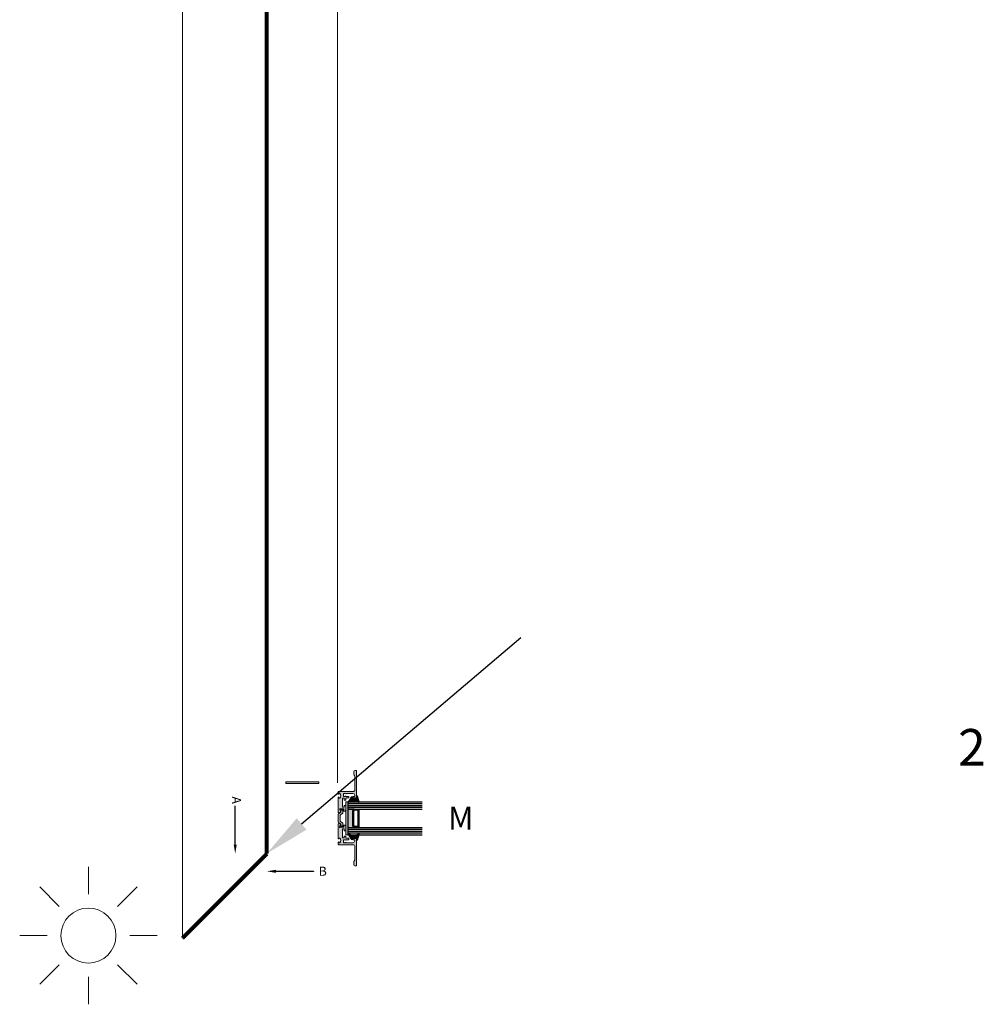
# Model space of a CAD drawing. Units: millimetres. Extents: x -269985 to 242548, y 27695 to 92822.
# Drawn here: x -250912 to -249861, y 64085 to 65159 of the extents above; entities that cross this region are included whole.
import ezdxf
from ezdxf import colors
from ezdxf.entities.mleader import LeaderData, LeaderLine
from ezdxf.math import Vec2, Vec3

# ---------------------------------------------------------------- set-up
doc = ezdxf.new("R2010")
doc.units = ezdxf.units.MM
doc.header["$LTSCALE"] = 254
for name, color, linetype, lineweight in [('Dimension', 7, 'Continuous', 5), ('DIMS1', 252, 'Continuous', 9), ('Gasket', 252, 'Continuous', 5), ('Glass', 7, 'Continuous', 5), ('Packer', 255, 'Continuous', 5), ('profile outline', 7, 'Continuous', 5), ('Profile shading', 7, 'Continuous', 5), ('Sun', 7, 'Continuous', 15), ('Text1', 7, 'Continuous', 9), ('Thermal Break', 250, 'Continuous', 5)]:
    doc.layers.add(name, color=color, linetype=linetype, lineweight=lineweight)
doc.layers.add('Text', color=7, linetype='Continuous')
doc.styles.add('Arial', font='arial.ttf')

# ---------------------------------------------------------------- blocks, each defined once
blk = doc.blocks.new('3mm Wedge Gasket')
at = {"layer": 'Gasket'}
h = blk.add_hatch(color=252, dxfattribs=at)
h.dxf.hatch_style = 1
edge = h.paths.add_edge_path()
edge.add_line((2.100000000000009, 2.779999999999973), (2.100000000000009, 3.337964140199176))
edge.add_arc((1.850000000000009, 3.337964140199176), 0.25, 0, 75.05886334370629)
edge.add_line((1.914456638986906, 3.579511944350884), (-4.040074087857988, 5.168468791814462))
edge.add_arc((-4.207661349223983, 4.54044450101992), 0.6500000000001092, 75.0588633437033, 211.5294621652209)
edge.add_arc((-12.62457972640588, -0.6234049708509701), 9.22470791144139, -31.053027717094494, 31.529462165226278, ccw=False)
edge.add_arc((-4.16501362185187, -5.717087102567064), 0.6499999999999994, 148.9469722829047, 302.3944073379478)
edge.add_line((-3.816779776627655, -6.265934247991311), (1.183890072137274, -3.093097321261553))
edge.add_arc((1.049999999999997, -2.881973072102255), 0.2500000000000046, 302.3819167832978, 360)
edge.add_line((1.299999999999997, -2.881973072102255), (1.300000000000011, -2.780000000000086))
edge.add_arc((1.049999999999983, -2.780000000000086), 0.2500000000000284, 0, 89.99999999999024)
edge.add_line((1.050000000000026, -2.53000000000003), (0.25, -2.53000000000003))
edge.add_arc((0.25, -2.28000000000003), 0.25, 180, 270, ccw=False)
edge.add_line((0, -2.28000000000003), (0, 2.279999999999973))
edge.add_arc((0.25, 2.279999999999973), 0.25, 90, 180, ccw=False)
edge.add_line((0.25, 2.529999999999973), (1.850000000000009, 2.529999999999973))
edge.add_arc((1.850000000000009, 2.779999999999973), 0.25, 270, 360)
edge = h.paths.add_edge_path(flags=16)
edge.add_line((-1.306539482788196, -0.9999999999999432), (-1.306539482788196, 1))
edge.add_arc((-1.556539482788196, 1), 0.25, 0, 90)
edge.add_line((-1.556539482788196, 1.25), (-1.856539482788207, 1.25))
edge.add_arc((-1.856539482788207, 1), 0.25, 90, 180)
edge.add_line((-2.106539482788207, 1), (-2.106539482788207, -1))
edge.add_arc((-1.856539482788222, -1), 0.2499999999999858, 180, 270.0000000000065)
edge.add_line((-1.856539482788193, -1.25), (-1.556539482788168, -1.249999999999943))
edge.add_arc((-1.556539482788196, -0.9999999999999432), 0.25, 270.0000000000065, 360)
for points in [[(2.100000000000009, 2.779999999999973), (2.100000000000009, 3.337964140199176, 0.339740719075758), (1.914456638986906, 3.579511944350884), (-4.040074087857988, 5.168468791814462, 0.6775002463067539), (-4.761702744091949, 4.200535494412577, -0.2800635431251876), (-4.721862291936475, -5.381796842307381, 0.7915069286144589), (-3.816779776627655, -6.265934247991311), (1.183890072137274, -3.093097321261553, 0.2568404665719174), (1.299999999999997, -2.881973072102255), (1.300000000000011, -2.780000000000086, 0.4142135623730945), (1.050000000000026, -2.53000000000003), (0.25, -2.53000000000003, -0.4142135623730872), (0, -2.28000000000003), (0, 2.279999999999973, -0.414213562373095), (0.25, 2.529999999999973), (1.850000000000009, 2.529999999999973, 0.414213562373095)], [(-1.306539482788196, -0.9999999999999432), (-1.306539482788196, 1, 0.414213562373095), (-1.556539482788196, 1.25), (-1.856539482788207, 1.25, 0.414213562373095), (-2.106539482788207, 1), (-2.106539482788207, -1, 0.4142135623731159), (-1.856539482788193, -1.25), (-1.556539482788168, -1.249999999999943, 0.4142135623730648)]]:
    blk.add_lwpolyline(points, format="xyb", close=True, dxfattribs=at)
blk = doc.blocks.new('Die 6 - Sash Handle Outside')
at = {"layer": 'Profile shading'}
h = blk.add_hatch(color=7, dxfattribs=at)
h.dxf.hatch_style = 1
edge = h.paths.add_edge_path()
edge.add_line((-32.98955180749067, 12.59736836998263), (-31.56806651251804, 11.72984290437535))
edge.add_arc((-31.30759513555654, 12.1566387124426), 0.5000000000000024, 238.6044891655057, 270.0000000000004)
edge.add_line((-31.30759513555654, 11.6566387124426), (-27.46916041596046, 11.65663871244351))
edge.add_arc((-27.46916041596046, 11.85663871244333), 0.1999999999998181, 270, 360)
edge.add_line((-27.26916041596064, 11.85663871244333), (-27.26916041596064, 13.31561774203283))
edge.add_arc((-27.46916041596046, 13.31561774203283), 0.1999999999998181, 0, 90)
edge.add_line((-27.46916041596046, 13.51561774203265), (-28.66916041596073, 13.51561774203265))
edge.add_arc((-28.66916041596073, 14.01561774203265), 0.5, 180, 270, ccw=False)
edge.add_line((-29.16916041596073, 14.01561774203265), (-29.16916041596073, 15.01561774203265))
edge.add_arc((-28.66916041596073, 15.01561774203265), 0.5, 90, 180, ccw=False)
edge.add_line((-28.66916041596073, 15.51561774203265), (-19.86916041596101, 15.51561774203265))
edge.add_arc((-19.86916041596101, 15.01561774203265), 0.5, 0, 90, ccw=False)
edge.add_line((-19.36916041596101, 15.01561774203265), (-19.36916041596101, 14.01561774203265))
edge.add_arc((-19.86916041596101, 14.01561774203265), 0.5, -90, 0, ccw=False)
edge.add_line((-19.86916041596101, 13.51561774203265), (-21.06916041596082, 13.51561774203265))
edge.add_arc((-21.0691604159606, 13.31561774203215), 0.2000000000005002, 90.00000000006513, 179.9999999998046)
edge.add_line((-21.2691604159611, 13.31561774203283), (-21.26916041596064, 11.85663871244242))
edge.add_arc((-21.06916041596082, 11.85663871244242), 0.1999999999998181, 180, 270)
edge.add_line((-21.06916041596082, 11.6566387124426), (-19.46923790295955, 11.65663871244351))
edge.add_arc((-19.46923790295955, 11.15663871244351), 0.5, 0, 90, ccw=False)
edge.add_line((-18.96923790295955, 11.15663871244351), (-18.96923790295955, 8.62584931704123))
edge.add_arc((-18.7692379029595, 8.625849317041457), 0.2000000000000455, 180.0000000000651, 270.0000000000651)
edge.add_line((-18.76923790295928, 8.425849317041411), (-17.56923790295991, 8.425849317040502))
edge.add_arc((-17.56923790296037, 8.625849317040775), 0.2000000000002728, 270.0000000001303, 359.9999999998697)
edge.add_line((-17.36923790296009, 8.62584931704032), (-17.36923790296009, 11.1597387124425))
edge.add_arc((-16.8692379029599, 11.15973871244285), 0.5000000000001954, 106.35650863938599, 180.0000000000395, ccw=False)
edge.add_arc((-17.06636713705959, 11.83140832249194), 0.1999999999999675, 286.3565086394045, 399.6651327817637)
edge.add_arc((-15.71923790295929, 12.94843241826792), 1.550000001117695, 183.3178991197992, 219.66513278186, ccw=False)
edge.add_arc((-17.51622071703757, 12.8442557897338), 0.2500000000004763, 3.317899119827176, 56.14899946842641)
edge.add_arc((-17.23770317858968, 13.25950027287364), 0.2500000000006621, 168.4227508474624, 236.1489994684294, ccw=False)
edge.add_arc((-15.71923790296024, 12.94843241826918), 1.800000001116991, 132.1330286088842, 168.4227508475128, ccw=False)
edge.add_arc((-16.75906195312922, 14.0978957487637), 0.2500000000004167, 64.40677998762322, 132.1330286084537, ccw=False)
edge.add_arc((-16.54307243856485, 14.54883757383511), 0.2500000000000651, 244.4067799880847, 297.2378803365743)
edge.add_arc((-15.71923790295867, 12.94843241826672), 1.550000001118637, 63.31789911982008, 117.237880336633, ccw=False)
edge.add_arc((-14.9109661027111, 14.55675349969124), 0.2500000000008124, 243.3178991199487, 296.1489994684516)
edge.add_arc((-14.69061260075535, 14.10792799442605), 0.2499999999999051, 48.422750847371674, 116.1489994682617, ccw=False)
edge.add_arc((-15.71923790295978, 12.94843241826737), 1.800000001118195, 12.133028608931681, 48.422750847490875, ccw=False)
edge.add_arc((-14.20386143294708, 13.2742147959318), 0.250000000000507, -55.59322001185137, 12.133028609006487, ccw=False)
edge.add_arc((-13.92132911408686, 12.86169147683347), 0.2499999999999312, 124.4067799880261, 177.2378803366827)
edge.add_arc((-15.71923790295895, 12.94843241826892), 1.550000001118023, 320.33486721811795, 357.2378803365715, ccw=False)
edge.add_arc((-14.37210866885886, 11.831408322492), 0.200000000000076, 140.3348672181615, 253.6434913605212)
edge.add_arc((-14.56923790295909, 11.15973871244354), 0.4999999999996338, -1.3983481039758772e-11, 73.64349136056472, ccw=False)
edge.add_line((-14.06923790295946, 11.15973871244341), (-14.06923790295946, 4.115625000000819))
edge.add_arc((-16.06923790295946, 4.115625000000819), 2, -90, 0, ccw=False)
edge.add_line((-16.06923790295946, 2.115625000000819), (-16.86923790295964, 2.115625000000819))
edge.add_arc((-16.86923790295964, 2.615625000000819), 0.5, 180, 270, ccw=False)
edge.add_line((-17.36923790295964, 2.615625000000819), (-17.36923790295964, 3.925849317040502))
edge.add_arc((-17.56923790296082, 3.925849317040957), 0.2000000000011823, 359.9999999998697, 449.9999999996091)
edge.add_line((-17.56923790295946, 4.125849317042139), (-18.76923790295973, 4.12584931704032))
edge.add_arc((-18.76923790295973, 3.925849317040502), 0.1999999999998181, 90, 180)
edge.add_line((-18.96923790295955, 3.925849317040502), (-18.96923790295955, 0.5156250000004547))
edge.add_arc((-18.46923790295955, 0.5156250000004547), 0.5, 180, 270)
edge.add_line((-18.46923790295955, 0.01562500000045475), (10.53076209704045, 0.01562500000045475))
edge.add_arc((10.53076209704045, 0.5156250000004547), 0.5, 270, 360)
edge.add_line((11.03076209704045, 0.5156250000004547), (11.03076209704045, 2.015625000000455))
edge.add_arc((10.03076209704045, 2.015625000000455), 1, 0, 90)
edge.add_line((10.03076209704045, 3.015625000000455), (7.07050912032274, 3.015625000000455))
edge.add_arc((7.07050912032274, 1.015625000000455), 1.999999999999999, 90, 126.5288553669852)
edge.add_line((5.880054019071265, 2.622739386689946), (5.337720175009583, 2.221010613310922))
edge.add_arc((4.147265073758107, 3.828125000000415), 2.000000000000001, 270.00000000007367, 306.52885536698517, ccw=False)
edge.add_line((4.147265073760679, 1.828125000000414), (-9.969237902955573, 1.828124999982265))
edge.add_arc((-9.969237902959549, 3.828124999982265), 2, 180, 270.0000000001139, ccw=False)
edge.add_line((-11.96923790295955, 3.828124999982265), (-11.96923790295955, 19.51562500000045))
edge.add_arc((-12.46923790295955, 19.51562500000045), 0.5, 0, 90)
edge.add_line((-12.46923790295955, 20.01562500000045), (-14.76923790295837, 20.01562500000136))
edge.add_arc((-14.76923790295564, 19.81562499999882), 0.2000000000025466, 90.00000000078165, 180.0000000005211)
edge.add_line((-14.96923790295818, 19.815624999997), (-14.96923790295909, 19.21562499999845))
edge.add_arc((-14.76923790295882, 19.21562499999891), 0.2000000000002728, 180.0000000001303, 269.9999999998697)
edge.add_line((-14.76923790295928, 19.01562499999864), (-14.16923790295891, 19.01562499999682))
edge.add_arc((-14.16923790295891, 18.815624999997), 0.1999999999998181, 0, 90, ccw=False)
edge.add_line((-13.96923790295909, 18.815624999997), (-13.96923790295864, 18.16362716529648))
edge.add_arc((-14.16923790295844, 18.16362716529654), 0.1999999999998057, 286.99631611906796, 359.9999999999807, ccw=False)
edge.add_line((-14.11077585942053, 17.97236245484191), (-16.56077585942081, 17.22349453076322))
edge.add_arc((-16.61923790295873, 17.41475924121871), 0.2000000000006376, 253.0036838810007, 286.9963161189951, ccw=False)
edge.add_line((-16.67769994649666, 17.22349453076322), (-19.12769994649696, 17.97236245484101))
edge.add_arc((-19.06923790295902, 18.16362716529562), 0.1999999999997955, 180.0000000000163, 253.0036838809237, ccw=False)
edge.add_line((-19.26923790295882, 18.16362716529557), (-19.26923790295882, 18.815624999997))
edge.add_arc((-19.06923790295855, 18.81562499999654), 0.2000000000002728, 90.00000000013029, 179.9999999998697, ccw=False)
edge.add_line((-19.069237902959, 19.01562499999682), (-18.46923790295864, 19.01562499999864))
edge.add_arc((-18.46923790295909, 19.21562499999891), 0.2000000000002728, 270.0000000001303, 359.9999999998697)
edge.add_line((-18.26923790295882, 19.21562499999845), (-18.26923790295837, 19.815624999997))
edge.add_arc((-18.46923790295887, 19.81562499999632), 0.2000000000005002, 1.954132796286297e-10, 89.99999999967432)
edge.add_line((-18.46923790295773, 20.01562499999682), (-34.64624145330185, 20.01562500000045))
edge.add_arc((-34.64624145330207, 19.51562500000062), 0.499999999999833, 89.99999999997476, 200.4977827451851)
edge.add_line((-35.11458432380755, 19.34053943335812), (-34.56087783572251, 17.85940942921341))
edge.add_arc((-34.10536728055532, 18.0655892879005), 0.4999999999969489, 204.3531550023792, 270.0000000044253)
edge.add_line((-34.1053672805167, 17.56558928790355), (-33.60561737718513, 17.56558928793629))
edge.add_arc((-33.60561737721881, 18.06558928793628), 0.4999999999999929, 270.0000000038594, 298.6964700190034)
edge.add_line((-33.36553264934878, 17.62700141368123), (-31.39570418119663, 18.70540274842778))
edge.add_arc((-31.318058466877, 18.41562500075205), 0.3000000000003693, 90.00000000067382, 105.00000015595961, ccw=False)
edge.add_line((-31.31805846688053, 18.71562500075242), (-31.06926019183875, 18.71576561219763))
edge.add_arc((-31.06926019183941, 18.41576583631944), 0.2999997758781952, -4.280436098724749e-05, 89.99999999987313, ccw=False)
edge.add_arc((-31.06926011728939, 18.41576547637701), 0.2999997013281247, -48.18971061423059, 2.593963637309571e-05, ccw=False)
edge.add_arc((-30.66926071463114, 17.96855214801608), 0.2999997013304267, 131.8102893858376, 179.9999999999308)
edge.add_line((-30.96926041596157, 17.96855214801644), (-30.96926041596112, 14.37668778811023))
edge.add_arc((-31.2692601918384, 14.37668756398831), 0.2999997758773658, -90.00004280443972, 4.280416447954849e-05, ccw=False)
edge.add_line((-31.26926041596175, 14.07668778811103), (-31.49018621596156, 14.07668778811103))
edge.add_arc((-31.49018601550849, 14.37668826939299), 0.3000004812820295, 238.604483895184, 269.9999617163459, ccw=False)
edge.add_line((-31.64646911596097, 14.12061038810995), (-33.16446489763418, 15.04715778608125))
edge.add_arc((-33.26865344841895, 14.87643946285471), 0.1999999999997825, 58.60448916541077, 180.0031243352606)
edge.add_line((-33.46865344812137, 14.87642855686727), (-33.46860905308245, 13.45092884262385))
edge.add_arc((-32.46860905356834, 13.45095998611645), 0.999999999999061, 180.0017843906855, 238.604489165518)
at = {"layer": 'profile outline'}
blk.add_lwpolyline([(-32.98955180749067, 12.59736836998263), (-31.56806651251804, 11.72984290437535, 0.1378521467851003), (-31.30759513555654, 11.6566387124426), (-27.46916041596046, 11.65663871244351, 0.414213562373095), (-27.26916041596064, 11.85663871244333), (-27.26916041596064, 13.31561774203283, 0.414213562373095), (-27.46916041596046, 13.51561774203265), (-28.66916041596073, 13.51561774203265, -0.414213562373095), (-29.16916041596073, 14.01561774203265), (-29.16916041596073, 15.01561774203265, -0.414213562373095), (-28.66916041596073, 15.51561774203265), (-19.86916041596101, 15.51561774203265, -0.414213562373095), (-19.36916041596101, 15.01561774203265), (-19.36916041596101, 14.01561774203265, -0.414213562373095), (-19.86916041596101, 13.51561774203265), (-21.06916041596082, 13.51561774203265, 0.4142135623717632), (-21.2691604159611, 13.31561774203283), (-21.26916041596064, 11.85663871244242, 0.414213562373095), (-21.06916041596082, 11.6566387124426), (-19.46923790295955, 11.65663871244351, -0.414213562373095), (-18.96923790295955, 11.15663871244351), (-18.96923790295955, 8.62584931704123, 0.414213562373095), (-18.76923790295928, 8.425849317041411), (-17.56923790295991, 8.425849317040502, 0.4142135623717631), (-17.36923790296009, 8.62584931704032), (-17.36923790296009, 11.1597387124425, -0.3328665040607799), (-17.01004449874537, 11.63950271962086, 0.5390560541426581), (-16.91240951040344, 11.95906821907027, -0.1599379140205041), (-17.26663977079238, 12.85872476591024, 0.2346910531956281), (-17.37696194781367, 13.05187803130364, -0.3044250437089996), (-17.48261693254767, 13.30967250745151, -0.1596805643166724), (-16.92677550948593, 14.28329306000201, -0.3044250437083476), (-16.65106719584605, 14.32336666129913, 0.2346910531951232), (-16.42865097535749, 14.32655908014415, -0.2397095180932881), (-15.02322607489782, 14.33337557185359, 0.2346910531951846), (-14.80078935173265, 14.33234074705842, -0.3044250437086309), (-14.52470529406749, 14.29494340980012, -0.1596805643163618), (-13.95944587344344, 13.32676034067897, -0.3044250437084784), (-14.06259527351659, 13.06795313638255, 0.2346910531958922), (-14.17103866794173, 12.87373882980271, -0.1624259622520692), (-14.52606629551494, 11.9590682190706, 0.5390560541426612), (-14.42843130717336, 11.63950271962089, -0.3328665040604172), (-14.06923790295946, 11.15973871244341), (-14.06923790295946, 4.115625000000819, -0.414213562373095), (-16.06923790295946, 2.115625000000819), (-16.86923790295964, 2.115625000000819, -0.414213562373095), (-17.36923790295964, 2.615625000000819), (-17.36923790295964, 3.925849317040502, 0.4142135623717631), (-17.56923790295946, 4.125849317042139), (-18.76923790295973, 4.12584931704032, 0.414213562373095), (-18.96923790295955, 3.925849317040502), (-18.96923790295955, 0.5156250000004549, 0.414213562373095), (-18.46923790295955, 0.01562500000045475), (10.53076209704045, 0.01562500000045475, 0.414213562373095), (11.03076209704045, 0.5156250000004547), (11.03076209704045, 2.015625000000455, 0.414213562373095), (10.03076209704045, 3.015625000000455), (7.07050912032274, 3.015625000000455, 0.1607507630002936), (5.880054019071265, 2.622739386689946), (5.337720175009583, 2.221010613310922, -0.1607507629999638), (4.147265073760679, 1.828125000000414), (-9.969237902955573, 1.828124999982265, -0.4142135623736772), (-11.96923790295955, 3.828124999982265), (-11.96923790295955, 19.51562500000045, 0.414213562373095), (-12.46923790295955, 20.01562500000045), (-14.76923790295837, 20.01562500000136, 0.4142135623717631), (-14.96923790295818, 19.815624999997), (-14.96923790295909, 19.21562499999845, 0.4142135623717632), (-14.76923790295928, 19.01562499999864), (-14.16923790295891, 19.01562499999682, -0.414213562373095), (-13.96923790295909, 18.815624999997), (-13.96923790295864, 18.16362716529648, -0.3297683690067248), (-14.11077585942053, 17.97236245484191), (-16.56077585942081, 17.22349453076322, -0.1494181355373637), (-16.67769994649666, 17.22349453076322), (-19.12769994649696, 17.97236245484101, -0.3297683690066996), (-19.26923790295882, 18.16362716529557), (-19.26923790295882, 18.815624999997, -0.4142135623717631), (-19.069237902959, 19.01562499999682), (-18.46923790295864, 19.01562499999864, 0.4142135623717631), (-18.26923790295882, 19.21562499999845), (-18.26923790295837, 19.815624999997, 0.4142135623704312), (-18.46923790295773, 20.01562499999682), (-34.64624145330185, 20.01562500000045, 0.5233307535508464), (-35.11458432380755, 19.34053943335812), (-34.56087783572251, 17.85940942921341, 0.2945381240835541), (-34.1053672805167, 17.56558928790355), (-33.60561737718513, 17.56558928793629, 0.1258704605407166), (-33.36553264934878, 17.62700141368123), (-31.39570418119663, 18.70540274842778, -0.06554346349571154), (-31.31805846688053, 18.71562500075242), (-31.06926019183875, 18.71576561219763, -0.4142137811862637), (-30.7692604159613, 18.41576561219649, -0.213422000000155), (-30.86926041596117, 18.19215881219728, 0.2134218816611478), (-30.96926041596157, 17.96855214801644), (-30.96926041596112, 14.37668778811023, -0.4142140000001546), (-31.26926041596175, 14.07668778811103), (-31.49018621596156, 14.07668778811103, -0.1378519999998927), (-31.64646911596097, 14.12061038810995), (-33.16446489763418, 15.04715778608125, 0.5855160714830089), (-33.46865344812137, 14.87642855686727), (-33.46860905308245, 13.45092884262385, 0.261425184763076)], format="xyb", close=True, dxfattribs=at)
blk = doc.blocks.new('20mm thermal break')
at = {"layer": 'Thermal Break'}
h = blk.add_hatch(color=252, dxfattribs=at)
h.dxf.hatch_style = 1
edge = h.paths.add_edge_path()
edge.add_line((-10.00016797251888, 4.937499199999369), (-14.20921910472194, 4.937499199999369))
edge.add_arc((-14.20923213385469, 4.437474171433989), 0.50002502873513, 89.9985070460991, 144.9988180187338)
edge.add_line((-14.61882274166797, 4.724285195198267), (-16.4105364913602, 2.165423215976151))
edge.add_arc((-16.65628303856854, 2.337494813094982), 0.2999999999997414, 270.00000000006446, 325.0003109727232, ccw=False)
edge.add_line((-16.6562830385682, 2.03749481309524), (-17.11337770788614, 2.03749481309524))
edge.add_arc((-17.11337770788593, 3.237494813095894), 1.200000000000654, 239.9995786744079, 269.9999999999898, ccw=False)
edge.add_line((-17.71338534987095, 2.198268740693383), (-19.29374079588425, 3.11070287782832))
edge.add_arc((-19.39374206954701, 2.937498532428199), 0.1999999999991479, 59.99957867471431, 90.00000000029517)
edge.add_line((-19.39374206954804, 3.137498532427347), (-19.60016797251902, 3.137498532427347))
edge.add_arc((-19.6001679725189, 2.73749853242737), 0.3999999999999773, 90.00000000001629, 180.0000000000163)
edge.add_line((-20.00016797251888, 2.737498532427256), (-20.00016274286727, 2.237495573037339))
edge.add_arc((-19.90016274286714, 2.23749557303757), 0.1000000000001329, 180.0000000001323, 270.0065112529577)
edge.add_line((-19.90015137858691, 2.137495573683172), (-19.90015137858578, 1.762497948301078))
edge.add_arc((-19.70015137858653, 1.76249794830142), 0.1999999999992497, 180.000000000098, 270.0000000000977)
edge.add_line((-19.70015137858618, 1.562497948302171), (-19.58835138252212, 1.562497948302171))
edge.add_arc((-19.58835138252091, 1.762497948301268), 0.1999999999990969, 269.999999999653, 295.0074308336515)
edge.add_arc((-19.25016274290739, 1.03749557306343), 0.6000000000409956, -0.00020120238610843444, 115.0074308315262, ccw=False)
edge.add_arc((-19.25016274286707, 1.037491359116578), 0.6000000000006774, -115.00743083400067, 0.00020119989682143569, ccw=False)
edge.add_arc((-19.58835138233967, 0.3124889838133822), 0.2000000000390727, 64.99256921827282, 90.00000005226796)
edge.add_line((-19.58835138252212, 0.5124889838524549), (-19.70015137858618, 0.5124889838524549))
edge.add_arc((-19.7001513785859, 0.3124889838525799), 0.1999999999998749, 90.0000000000814, 180.0000000000814)
edge.add_line((-19.90015137858578, 0.3124889838522957), (-19.90015137858691, -0.06250864153013858))
edge.add_arc((-19.90016274286743, -0.162508640884253), 0.09999999999984874, 89.99348874687946, 179.9999999997049)
edge.add_line((-20.00016274286727, -0.162508640883738), (-20.00016797251888, -0.6625116002737688))
edge.add_arc((-19.6001679725189, -0.6625116002738825), 0.3999999999999773, 179.9999999999837, 269.9999999999837)
edge.add_line((-19.60016797251902, -1.06251160027386), (-19.39374206954804, -1.06251160027386))
edge.add_arc((-19.39374206954891, -0.8625116002742077), 0.199999999999652, 270.0000000002504, 300.0004213258323)
edge.add_line((-19.29374079588425, -1.035715945673811), (-17.71337479925492, -0.1232757170357637))
edge.add_arc((-17.11336715727039, -1.162501789437305), 1.199999999999571, 90.0000000000195, 120.00042132559511, ccw=False)
edge.add_line((-17.1133671572708, 0.03749821056226565), (-15.61522831291282, 0.03749821056226565))
edge.add_arc((-15.61522831291328, 0.3374982105618828), 0.2999999999996171, 270.0000000000886, 324.9995406719132)
edge.add_line((-15.36948407910691, 0.1654233095719668), (-13.72701085316717, 2.51107815018327))
edge.add_arc((-12.90786340714609, 1.937495146881462), 0.9999999999997888, 89.99999999998391, 144.9995406718099, ccw=False)
edge.add_line((-12.90786340714581, 2.93749514688125), (-10.00016797251888, 2.93749514688125))
edge.add_line((-10.00016797251888, 2.93749514688125), (-7.092472537892164, 2.93749514688125))
edge.add_arc((-7.092472537891539, 1.937495146880807), 1.000000000000444, 35.00045932820967, 90.00000000003581, ccw=False)
edge.add_line((-6.27332509187012, 2.51107815018327), (-4.630851865931064, 0.165423309571965))
edge.add_arc((-4.385107632124123, 0.3374982105629729), 0.3000000000007088, 215.0004593281954, 270.00000000002)
edge.add_line((-4.385107632124019, 0.03749821056226388), (-2.886968787766948, 0.03749821056226388))
edge.add_arc((-2.886968787767357, -1.162501789437307), 1.199999999999571, 59.9995786744048, 89.99999999998039, ccw=False)
edge.add_line((-2.286961145782827, -0.1232757170357655), (-0.7065951491539559, -1.035715945673813))
edge.add_arc((-0.606593875489285, -0.8625116002742104), 0.1999999999996529, 239.9995786741665, 269.9999999997484)
edge.add_line((-0.6065938754901632, -1.062511600273863), (-0.4001679725191858, -1.062511600273863))
edge.add_arc((-0.4001679725190721, -0.6625116002736586), 0.4000000000002046, 269.9999999999837, 359.9999999999837)
edge.add_line((-0.0001679725188674652, -0.6625116002737723), (-0.0001732021709281995, -0.1625086408837415))
edge.add_arc((-0.1001732021707769, -0.1625086408842565), 0.09999999999984874, 2.950759605732241e-10, 90.0065112531205)
edge.add_line((-0.1001845664512908, -0.06250864153014213), (-0.1001845664512908, 0.3124889838522922))
edge.add_arc((-0.3001845664512794, 0.3124889838524627), 0.1999999999999886, 359.9999999999512, 449.9999999999511)
edge.add_line((-0.3001845664511089, 0.5124889838524513), (-0.4119845625151735, 0.5124889838524513))
edge.add_arc((-0.4119845626981915, 0.3124889838108154), 0.2000000000416359, 89.9999999475692, 115.0074307815643)
edge.add_arc((-0.7501732021712427, 1.037491359116503), 0.6000000000005655, 179.9997988000962, 295.0074308339937, ccw=False)
edge.add_arc((-0.7501732021308127, 1.037495573063427), 0.6000000000409955, 64.99256916847361, 180.0002012023859, ccw=False)
edge.add_arc((-0.41198456251684, 1.762497948303316), 0.2000000000011475, 244.9925691664788, 270.0000000004774)
edge.add_line((-0.4119845625151735, 1.562497948302168), (-0.3001845664511089, 1.562497948302168))
edge.add_arc((-0.3001845664506542, 1.762497948301531), 0.1999999999993634, 269.9999999998697, 359.9999999998697)
edge.add_line((-0.1001845664512908, 1.762497948301077), (-0.1001845664512908, 2.13749557368317))
edge.add_arc((-0.1001732021710611, 2.237495573037569), 0.1000000000001331, 269.9934887470424, 359.9999999998677)
edge.add_line((-0.0001732021709281995, 2.237495573037338), (-0.0001679725188656889, 2.737498532427255))
edge.add_arc((-0.4001679725190703, 2.737498532427141), 0.4000000000002046, 1.628443996908488e-11, 90.00000000001629)
edge.add_line((-0.400167972519184, 3.137498532427346), (-0.6065938754901614, 3.137498532427346))
edge.add_arc((-0.6065938754911906, 2.937498532428197), 0.1999999999991484, 89.99999999970517, 120.000421325286)
edge.add_line((-0.7065951491539542, 3.110702877828318), (-2.286950595166802, 2.198268740693383))
edge.add_arc((-2.886958237151933, 3.237494813096318), 1.200000000001078, 270.0000000000048, 300.00042132558673, ccw=False)
edge.add_line((-2.886958237151832, 2.03749481309524), (-3.344052906469771, 2.03749481309524))
edge.add_arc((-3.344052906469433, 2.337494813094982), 0.2999999999997418, 214.9996890272768, 269.9999999999355, ccw=False)
edge.add_line((-3.589799453677772, 2.165423215976151), (-5.381513203369778, 4.724285195198267))
edge.add_arc((-5.791103811183061, 4.437474171433989), 0.5000250287351301, 35.00118198126624, 90.001492953901)
edge.add_line((-5.791116840315809, 4.937499199999369), (-10.00016797251888, 4.937499199999369))
blk.add_lwpolyline([(-10.00016797251888, 4.937499199999369), (-14.20921910472194, 4.937499199999369, 0.2446998813495969), (-14.61882274166797, 4.724285195198267), (-16.4105364913602, 2.165423215976151, -0.2446998813497076), (-16.6562830385682, 2.03749481309524), (-17.11337770788614, 2.03749481309524, -0.1316543678310005), (-17.71338534987095, 2.198268740693383), (-19.29374079588425, 3.11070287782832, 0.1316543678309954), (-19.39374206954804, 3.137498532427347), (-19.60016797251902, 3.137498532427347, 0.4142135623730951), (-20.00016797251888, 2.737498532427256), (-20.00016274286727, 2.237495573037339, 0.4142468479703675), (-19.90015137858691, 2.137495573683172), (-19.90015137858578, 1.762497948301078, 0.4142135623730951), (-19.70015137858618, 1.562497948302171), (-19.58835138252212, 1.562497948302171, 0.1095506238175451), (-19.50380422261711, 1.581247354504063, -0.5486621114780326), (-18.65016274287009, 1.03749346607697, -0.5486621114779482), (-19.50380422258323, 0.4937395777234368, 0.1095506238175297), (-19.58835138252212, 0.5124889838524549), (-19.70015137858618, 0.5124889838524549, 0.4142135623730951), (-19.90015137858578, 0.3124889838522957), (-19.90015137858691, -0.06250864153013858, 0.4142468479703675), (-20.00016274286727, -0.162508640883738), (-20.00016797251888, -0.6625116002737688, 0.4142135623730951), (-19.60016797251902, -1.06251160027386), (-19.39374206954804, -1.06251160027386, 0.1316543678310003), (-19.29374079588425, -1.035715945673811), (-17.71337479925492, -0.1232757170357637, -0.1316543678309725), (-17.1133671572708, 0.03749821056226565), (-15.61522831291282, 0.03749821056226565, 0.2446963190268477), (-15.36948407910691, 0.1654233095719668), (-13.72701085316717, 2.51107815018327, -0.2446963190268547), (-12.90786340714581, 2.93749514688125), (-10.00016797251888, 2.93749514688125), (-7.092472537892164, 2.93749514688125, -0.2446963190268547), (-6.27332509187012, 2.51107815018327), (-4.630851865931064, 0.165423309571965, 0.2446963190268477), (-4.385107632124019, 0.03749821056226388), (-2.886968787766948, 0.03749821056226388, -0.1316543678309725), (-2.286961145782827, -0.1232757170357655), (-0.7065951491539559, -1.035715945673813, 0.1316543678310003), (-0.6065938754901632, -1.062511600273863), (-0.4001679725191858, -1.062511600273863, 0.4142135623730951), (-0.0001679725188674652, -0.6625116002737723), (-0.0001732021709281995, -0.1625086408837415, 0.4142468479703675), (-0.1001845664512908, -0.06250864153014213), (-0.1001845664512908, 0.3124889838522922, 0.4142135623730951), (-0.3001845664511089, 0.5124889838524513), (-0.4119845625151735, 0.5124889838524513, 0.1095506238175297), (-0.4965317224552033, 0.4937395777234332, -0.5486621114779482), (-1.350173202168109, 1.037493466076969, -0.5486621114780326), (-0.4965317224210972, 1.581247354504059, 0.1095506238175451), (-0.4119845625151735, 1.562497948302168), (-0.3001845664511089, 1.562497948302168, 0.4142135623730951), (-0.1001845664512908, 1.762497948301077), (-0.1001845664512908, 2.13749557368317, 0.4142468479703675), (-0.0001732021709281995, 2.237495573037338), (-0.0001679725188656889, 2.737498532427255, 0.4142135623730951), (-0.400167972519184, 3.137498532427346), (-0.6065938754901614, 3.137498532427346, 0.1316543678309954), (-0.7065951491539542, 3.110702877828318), (-2.286950595166802, 2.198268740693383, -0.1316543678310005), (-2.886958237151832, 2.03749481309524), (-3.344052906469771, 2.03749481309524, -0.2446998813497076), (-3.589799453677772, 2.165423215976151), (-5.381513203369778, 4.724285195198267, 0.2446998813495969), (-5.791116840315809, 4.937499199999369)], format="xyb", close=True, dxfattribs=at)
blk = doc.blocks.new('GAS-104 - Sash Handle')
at = {"layer": 'profile outline', "xscale": -1}
blk.add_blockref('Die 6 - Sash Handle Outside', (-82.00768852519741, 0), dxfattribs=at)
at = {"layer": 'profile outline'}
blk.add_blockref('Die 6 - Sash Handle Outside', (0, 0), dxfattribs=at)
at = {"layer": 'Thermal Break'}
blk.add_blockref('20mm thermal break', (-31.00367701031973, 15.09610964910371), dxfattribs=at)
blk = doc.blocks.new('2mm Packer')
at = {"layer": 'Packer'}
h = blk.add_hatch(color=252, dxfattribs=at)
h.dxf.hatch_style = 1
h.paths.add_polyline_path([(0, 17.99999997377745), (0, -17.99999997377745), (-2, -17.99999997377745), (-2, 17.99999997377745)])
at = {"layer": 'Packer', "color": 7}
blk.add_lwpolyline([(0, 17.99999997377745), (0, -17.99999997377745), (-2, -17.99999997377745), (-2, 17.99999997377745)], close=True, dxfattribs=at)
blk = doc.blocks.new('2mm Glass Packer')
at = {"layer": 'Packer'}
h = blk.add_hatch(color=7, dxfattribs=at)
h.dxf.hatch_style = 1
h.paths.add_polyline_path([(2, -17.99999997377745), (2, 17.99999997377745), (0, 17.99999997377745), (0, -17.99999997377745)])
at = {"layer": 'Packer', "color": 7}
blk.add_lwpolyline([(2, -17.99999997377745), (2, 17.99999997377745), (0, 17.99999997377745), (0, -17.99999997377745)], close=True, dxfattribs=at)
blk = doc.blocks.new('36mm DGU - 80')
at = {"layer": 'Glass', "lineweight": -3}
h = blk.add_hatch(color=8, dxfattribs=at)
h.dxf.hatch_style = 1
h.paths.add_polyline_path([(0, 8), (0, -12), (7, -12), (5.5, -10.5), (5.5, 6.5), (7, 8)])
h = blk.add_hatch(color=8, dxfattribs=at)
h.dxf.hatch_style = 1
h.paths.add_polyline_path([(7, 8), (12, 8), (12, -12), (7, -12), (5.5, -10.5), (5.5, 6.5)])
h.paths.add_polyline_path([(7.414213562384248, 7), (11, 7), (11, -11), (7.414213562384248, -11), (6.5, -10.08578643761575), (6.5, 6.085786437630304)], flags=16)
for p, q in [((0, 16), (0, 8)), ((0, 16), (81, 16)), ((0, 8), (81, 8)), ((0, -12), (80.99999999999999, -12)), ((0, -12), (0, -20)), ((0, -20), (81, -20.00000000000982))]:
    blk.add_line(p, q, dxfattribs=at)
at = {"layer": 'Glass', "color": 253, "lineweight": -3}
for p, q in [((0, 14), (80.99999999999999, 14.00000000000001)), ((0, 12), (81, 12)), ((0, 10), (81, 9.999999999999998)), ((0, -14), (81, -14.00000000000982)), ((0, -16), (80.99999999999999, -16.00000000000982)), ((0, -18), (81, -18.00000000000982))]:
    blk.add_line(p, q, dxfattribs=at)
at = {"layer": 'Glass', "lineweight": -3}
blk.add_lwpolyline([(0, 8), (0, -12), (7, -12), (5.5, -10.5), (5.5, 6.5), (7, 8), (0, 8)], dxfattribs=at)
for points in [[(7, 8), (12, 8), (12, -12), (7, -12), (5.5, -10.5), (5.5, 6.5)], [(7.414213562384248, 7), (11, 7), (11, -11), (7.414213562384248, -11), (6.5, -10.08578643761575), (6.5, 6.085786437630304)]]:
    blk.add_lwpolyline(points, close=True, dxfattribs=at)
at = {"layer": 'Packer', "lineweight": -3}
blk.add_blockref('2mm Glass Packer', (-2, -2), dxfattribs=at)
blk = doc.blocks.new('Sun')
at = {"layer": 'Sun', "color": 252, "lineweight": 20}
for p, q in [((0, 7.5), (0, 12.49999999999927)), ((-5.303300858900184, 5.303300858899457), (-8.83883476483752, 8.838834764830972)), ((5.303300858894364, 5.303300858899457), (8.8388347648317, 8.838834764833882)), ((-12.5, 0), (-7.5, 0)), ((7.5, 0), (12.5, 0)), ((-8.83883476483752, -8.838834764832427), (-5.303300858906005, -5.303300858898002)), ((8.8388347648317, -8.838834764832427), (5.303300858894364, -5.303300858903822)), ((0, -12.50000000000073), (0, -7.5))]:
    blk.add_line(p, q, dxfattribs=at)
blk.add_circle((0, 0), 5, dxfattribs=at)

msp = doc.modelspace()

# ---------------------------------------------------------------- linework, layer by layer
at = {"layer": 'profile outline', "color": 7, "lineweight": 80}
for p, q in [((-250642.7743344579, 64249.23592973084), (-250642.7743342541, 66765.66644724239)), ((-250734.7743523477, 64157.14416937194), (-250642.7743523477, 64249.14416939601))]:
    msp.add_line(p, q, dxfattribs=at)
at = {"layer": 'profile outline', "color": 7, "lineweight": 20}
for p, q in [((-250565.4308452696, 66765.666447571), (-250565.4308452047, 64326.57946174371)), ((-250734.7744170956, 65482.40518690752), (-250734.7744170956, 64157.1492206609))]:
    msp.add_line(p, q, dxfattribs=at)
at = {"layer": 'profile outline', "lineweight": 20}
msp.add_line((-250642.7689438873, 64249.08874850623), (-250642.7691243479, 64403.83467635064), dxfattribs=at)
at = {"layer": 'profile outline', "lineweight": 5}
msp.add_line((-250734.7691243539, 64157.08851177631), (-250642.7689438873, 64249.08874881944), dxfattribs=at)

# ---------------------------------------------------------------- block references
at = {"layer": 'Gasket', "xscale": -1, "rotation": 269.9999999999581}
msp.add_blockref('3mm Wedge Gasket', (-250547.1902730184, 64309.98324321379), dxfattribs=at)
at = {"layer": 'Gasket', "lineweight": -3, "xscale": -1, "rotation": 269.9999999999581}
msp.add_blockref('3mm Wedge Gasket', (-250547.1543041111, 64310.03997610344), dxfattribs=at)
at = {"layer": 'Gasket', "rotation": 269.999999999958}
msp.add_blockref('3mm Wedge Gasket', (-250547.1902730184, 64266.02749483331), dxfattribs=at)
at = {"layer": 'Gasket', "lineweight": -3, "rotation": 269.999999999958}
for p in [(-250547.1722890471, 64265.97076338416), (-250547.1543112783, 64265.91355029738)]:
    msp.add_blockref('3mm Wedge Gasket', p, dxfattribs=at)
at = {"layer": 'Glass', "lineweight": -3}
msp.add_blockref('36mm DGU - 80', (-250554.2653178235, 64289.93110507901), dxfattribs=at)
at = {"layer": 'Packer', "lineweight": -3, "xscale": -1, "rotation": 89.99999999995795}
msp.add_blockref('2mm Packer', (-250603.9837409145, 64325.7452347042), dxfattribs=at)
at = {"layer": 'profile outline', "rotation": 89.99999999995796}
msp.add_blockref('GAS-104 - Sash Handle', (-250544.6086791111, 64329.00921400639), dxfattribs=at)
at = {"layer": 'profile outline', "lineweight": -3, "xscale": -1, "rotation": 89.99999999995795}
msp.add_blockref('GAS-104 - Sash Handle', (-250544.6086791111, 64247.0015254812), dxfattribs=at)
at = {"layer": 'Sun', "lineweight": -3, "xscale": -6, "yscale": 6, "zscale": 6, "rotation": 180}
msp.add_blockref('Sun', (-250837.2647719232, 64159.86825567913), dxfattribs=at)

# ---------------------------------------------------------------- texts
at = {"layer": 'Dimension', "color": 6, "insert": (-250484.0668386278, 64385.18807099509), "char_height": 40, "attachment_point": 1, "style": 'Arial'}
msp.add_mtext_dynamic_manual_height_columns('\\pi14.89009,t694.89009;2', width=56.27403361952747, gutter_width=1, heights=[0], dxfattribs=at)
at = {"layer": 'DIMS1', "color": 7, "lineweight": -3, "insert": (-250670.8001542492, 64311.73973531547), "char_height": 10, "attachment_point": 1, "rotation": 270}
msp.add_mtext_dynamic_manual_height_columns('{\\fSwis721 Lt BT|b0|i0|c0|p34;A}', width=33.09925732805277, gutter_width=12.5, heights=[0], dxfattribs=at)
at = {"layer": 'DIMS1', "color": 7, "lineweight": -3, "insert": (-250586.1360285172, 64235.06049531179), "char_height": 10, "attachment_point": 1}
msp.add_mtext_dynamic_manual_height_columns('{\\fSwis721 Lt BT|b0|i0|c0|p34;B}', width=33.09925732805277, gutter_width=12.5, heights=[0], dxfattribs=at)
at = {"layer": 'Text1', "lineweight": -3, "insert": (-250444.8941975076, 64300.51420175021), "char_height": 25, "attachment_point": 1}
msp.add_mtext_dynamic_manual_height_columns('{\\fSwis721 Lt BT|b0|i0|c0|p34;M}', width=33.09925732805277, gutter_width=12.5, heights=[0], dxfattribs=at)

# ---------------------------------------------------------------- leaders
at = {"layer": 'DIMS1', "color": 7, "lineweight": 80}
ml = msp.add_multileader_mtext('Standard', dxfattribs=at)
ml.set_content('', color=7)
ml.set_leader_properties()
ml.build(insert=Vec2(0, 0))
ml.multileader.update_dxf_attribs({"text_right_attachment_type": 6, "dogleg_length": 0, "arrow_head_size": 10})
ctx = ml.context
ctx.base_point, ctx.char_height, ctx.arrow_head_size, ctx.landing_gap_size, ctx.plane_origin = Vec3(-250677.2950976586, 64301.38982222762), 0.18, 10, 0.09, Vec3(-250677.1150976586, 64249.14891185368)
ctx.right_attachment = 6
notes = []
notes.append((ctx, [(0, (1, 1, 0), (-250677.1150976586, 64301.29982222762), (-1, 0), 0, [(0, [(-250677.1150976586, 64249.14891185368)], 0, [])])]))
ctx.mtext.insert, ctx.mtext.flow_direction = Vec3(-250677.2050976586, 64301.47982222761), 5
ml = msp.add_multileader_mtext('Standard', dxfattribs=at)
ml.set_content('', color=7)
ml.set_leader_properties()
ml.build(insert=Vec2(0, 0))
ml.multileader.update_dxf_attribs({"text_right_attachment_type": 6, "dogleg_length": 0, "arrow_head_size": 10})
ctx = ml.context
ctx.base_point, ctx.char_height, ctx.arrow_head_size, ctx.landing_gap_size, ctx.plane_origin, ctx.plane_x_axis, ctx.plane_y_axis = Vec3(-250591.4952154573, 64229.85288668735), 0.18, 10, 0.09, Vec3(-250642.7689063852, 64229.96990586682), Vec3(-6.123233995736766e-17, 1), Vec3(-1, -6.123233995736766e-17)
ctx.right_attachment, ctx.text_align_type = 6, 2
notes.append((ctx, [(0, (1, 1, 0), (-250591.5852154573, 64230.03288668735), (6.123233995736766e-17, -1), 0, [(0, [(-250642.7689063852, 64229.96990586682)], 0, [])])]))
ctx.mtext.insert, ctx.mtext.text_direction, ctx.mtext.rotation, ctx.mtext.alignment, ctx.mtext.flow_direction, ctx.mtext.extrusion = Vec3(-250591.4052154573, 64229.94288668734), Vec3(-6.123233995736766e-17, 1), 1.570796326794897, 3, 5, Vec3(0, 0, -1)
at = {"layer": 'Text', "color": 6, "lineweight": 80}
ml = msp.add_multileader_mtext('Standard', dxfattribs=at)
ml.set_content('2', color=6)
ml.set_leader_properties()
ml.build(insert=Vec2(0, 0))
ml.multileader.update_dxf_attribs({"text_right_attachment_type": 6, "dogleg_length": 0, "arrow_head_size": 50})
ctx = ml.context
ctx.base_point, ctx.char_height, ctx.arrow_head_size, ctx.landing_gap_size, ctx.plane_origin, ctx.plane_x_axis, ctx.plane_y_axis = Vec3(-250365.5268151388, 64485.06487410993), 0.18, 50, 0.09, Vec3(-248382.2909840417, 65594.29423941096), Vec3(0.5775523892608048, 0.8163536229227722), Vec3(-0.8163536229227722, 0.5775523892608048)
ctx.right_attachment = 6
notes.append((ctx, [(1, (1, 1, 0), (-250365.5268151388, 64485.06487410993), (0.5775523892608048, 0.8163536229227722), 0, [(0, [(-250642.7743344579, 64249.23592973084)], 0, [])])]))
ctx.mtext.insert, ctx.mtext.text_direction, ctx.mtext.rotation, ctx.mtext.flow_direction = Vec3(-250365.5483072498, 64485.19032565103), Vec3(0.5775523892608048, 0.8163536229227722), 0.9550690509322831, 5
for ctx, leaders in notes:
    for number, flags, end, landing, length, lines in leaders:
        leader = LeaderData()
        leader.index, (leader.has_last_leader_line, leader.has_dogleg_vector, leader.attachment_direction) = number, flags
        leader.last_leader_point, leader.dogleg_vector, leader.dogleg_length = Vec3(end), Vec3(landing), length
        for number, points, colour, breaks in lines:
            line = LeaderLine()
            line.index, line.vertices, line.color, line.breaks = number, Vec3.list(points), colors.encode_raw_color(colour), breaks
            leader.lines.append(line)
        ctx.leaders.append(leader)

doc.saveas('drawing.dxf')
